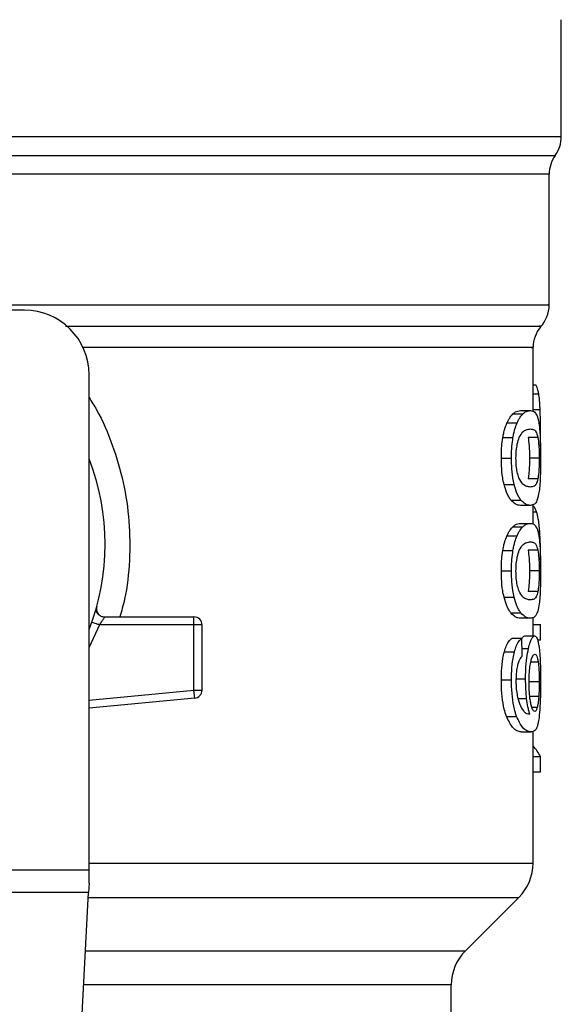
# Model space of a CAD drawing. Units: inches. Extents: x 0.4 to 10.6, y 0.4 to 8.1.
# Drawn here: x 6.1 to 6.2, y 5.7 to 5.8 of the extents above; entities that cross this region are included whole.
import ezdxf

# ---------------------------------------------------------------- set-up
doc = ezdxf.new("R2010")
doc.units = ezdxf.units.IN
doc.header["$MEASUREMENT"] = 0

msp = doc.modelspace()

# ---------------------------------------------------------------- linework, layer by layer
at = {"color": 7, "linetype": 'Continuous', "lineweight": 25}
for p, q in [((6.184178849581177, 5.746069818009223), (6.184178849581177, 5.755579768615076)), ((6.183194597612672, 5.732385155847036), (6.183194597612672, 5.74301422458917)), ((6.140543678977502, 5.731957721370774), (6.133916382388591, 5.731957721370774)), ((6.181882261654667, 5.723744075330706), (6.181882261654667, 5.728919477819336)), ((6.145793022809522, 5.686456969565984), (6.145793022809522, 5.726708377538753)), ((6.181882261654667, 5.725877871330883), (6.182095574689258, 5.725877871330797)), ((6.180864024651985, 5.723789550161454), (6.181666389369793, 5.723789550161454)), ((6.17976065395214, 5.722787678552471), (6.180579883253892, 5.722787678552456)), ((6.180236533339853, 5.723523680508336), (6.181048403510802, 5.723523680508338)), ((6.182480664842869, 5.72089388732358), (6.182492728497303, 5.722059027235075)), ((6.179428262299287, 5.721605300225851), (6.180252710809791, 5.721605300225842)), ((6.182275196455204, 5.721614257530313), (6.181481979245387, 5.721614257530313)), ((6.179305144204898, 5.719938478104499), (6.180131542697593, 5.719938478104499)), ((6.182383321309243, 5.719938478104499), (6.181591706779566, 5.719938478104499)), ((6.182276169646953, 5.718254642196896), (6.181482966891421, 5.71825464219689)), ((6.179523254598367, 5.717797395105238), (6.180346204819976, 5.717797395105256)), ((6.180086229078671, 5.716514409607607), (6.180900409381278, 5.716514409607607)), ((6.181666389369794, 5.716087407457255), (6.180864024651988, 5.716087407457255)), ((6.181882261654667, 5.714567569525614), (6.181882261654667, 5.716159047893757)), ((6.180236533297021, 5.714347175336776), (6.181048403468621, 5.714347175336774)), ((6.180864024651985, 5.714613044329303), (6.181666389369793, 5.714613044329303)), ((6.179760653952124, 5.713611174128287), (6.180579883253876, 5.713611174128272)), ((6.179428262299304, 5.712428795801672), (6.180252710809807, 5.712428795801664)), ((6.182275196455196, 5.712437753106077), (6.181481979245379, 5.712437753106077)), ((6.179305144204898, 5.710761973680221), (6.180131542697593, 5.710761973680221)), ((6.182383321309243, 5.710761973680221), (6.181591706779566, 5.710761973680221)), ((6.179523254546281, 5.708620890537358), (6.180346204768717, 5.708620890537347)), ((6.182276169646946, 5.709078137772708), (6.181482966891415, 5.709078137772701)), ((6.146304179521353, 5.707465418963623), (6.146322274601834, 5.707465856788769)), ((6.1470487113922, 5.707023338168674), (6.154323206536557, 5.707023338168674)), ((6.154323205766543, 5.706367170189146), (6.154323206536557, 5.706831151017293)), ((6.154323206536557, 5.706831151017293), (6.154323206536557, 5.707023338168674)), ((6.180086229050271, 5.707337904867863), (6.180900409353318, 5.707337904867861)), ((6.181666389369794, 5.706910903033108), (6.180864024651988, 5.706910903033043)), ((6.181882261654667, 5.705468765836782), (6.181882261654667, 5.706967616501628)), ((6.154323205766543, 5.706367170189146), (6.146635711435244, 5.706367170484422)), ((6.154323204996954, 5.701058303128647), (6.154323205766543, 5.706367170189146)), ((6.154979374515559, 5.706367170189146), (6.154323205766543, 5.706367170189146)), ((6.154979374515559, 5.701058303197216), (6.154979374515559, 5.706367170189146)), ((6.181882261654667, 5.706408132616319), (6.182476097534059, 5.706408132616319)), ((6.182476097534069, 5.705167008062307), (6.182476097534059, 5.706408132616319)), ((6.18097113981571, 5.705259293760543), (6.180158065238753, 5.70525929376053)), ((6.181218071063082, 5.705468765836782), (6.182015169421564, 5.705468765836782)), ((6.182235559205786, 5.705167008062241), (6.182476097534069, 5.705167008062307)), ((6.179550281984174, 5.704185770645938), (6.18037280689668, 5.704185770646067)), ((6.180468046847825, 5.701980243959618), (6.181276384066979, 5.701980243959618)), ((6.179305144204897, 5.701907734557255), (6.180131542697592, 5.701907734557255)), ((6.182383321309242, 5.701746601730614), (6.181591706779565, 5.701746601731074)), ((6.154385416457697, 5.700405090944565), (6.145793022809522, 5.699586767739977)), ((6.154367194598678, 5.700596412310556), (6.154323204996954, 5.701058303128647)), ((6.154323204996954, 5.701058303128647), (6.154979374515559, 5.701058303197216)), ((6.154385416457697, 5.700405090944565), (6.154367194598678, 5.700596412310556)), ((6.182345899686204, 5.700545019210765), (6.181553731213507, 5.700545019211066)), ((6.179720174381227, 5.69893441472954), (6.180540035783782, 5.698934414729521)), ((6.180921983125168, 5.69766994560135), (6.181723481001147, 5.69766994560135)), ((6.181882261654667, 5.687000556918147), (6.181882261654667, 5.697731130833331)), ((6.181882261654667, 5.695677181499327), (6.182476097534066, 5.695677181499327)), ((6.182476097534076, 5.69441059821572), (6.182476097534066, 5.695677181499327)), ((6.181882261654667, 5.69441059821572), (6.182476097534076, 5.69441059821572)), ((6.110359951942789, 5.686456969565984), (6.145793022809522, 5.686456969565984)), ((6.145793022809522, 5.685369794861587), (6.145793022809522, 5.686456969565984)), ((6.145793022809522, 5.685369794861587), (6.145753259950611, 5.684601046255979)), ((6.145753259950612, 5.684601046255993), (6.110399714802884, 5.684601046255995)), ((6.144214825687627, 5.654857983837965), (6.145753259950612, 5.684601046255993)), ((6.17638895505611, 5.679876488263028), (6.180729138531591, 5.684216671738512)), ((6.175235832586031, 5.670124067922202), (6.175235832586031, 5.677092603736389))]:
    msp.add_line(p, q, dxfattribs=at)
at = {"color": 1, "linetype": 'Continuous', "lineweight": 25}
for p, q in [((6.128349653991568, 5.746069818009224), (6.184178849581177, 5.746069818009223)), ((6.072466251286372, 5.744539735961827), (6.183686723466533, 5.744539735961826)), ((6.181882261654667, 5.725167888709025), (6.18234266290381, 5.725167888709027)), ((6.181882261654667, 5.723885709147973), (6.182457292485443, 5.723885709147964)), ((6.181882261654667, 5.715560628648429), (6.182172825014296, 5.715560628648429)), ((6.182274015961012, 5.713979954879939), (6.182424315901685, 5.713979954879936)), ((6.146635711435244, 5.706367170484422), (6.145793022809522, 5.704551439209146)), ((6.180987356543929, 5.704445573584308), (6.181511907694855, 5.704445573584313)), ((6.182301960093927, 5.703325445041498), (6.181700628738172, 5.703325445041502)), ((6.145793022809522, 5.700245903002503), (6.154323204996954, 5.701058303128647)), ((6.18065634622938, 5.700392253549802), (6.18136362580606, 5.7003922535498)), ((6.182220929232066, 5.699650348674339), (6.181794355293845, 5.699650348674338)), ((6.145793022809522, 5.687000556918148), (6.181882261654667, 5.687000556918147)), ((6.145733378510025, 5.684216671738514), (6.180729138531619, 5.684216671738512)), ((6.145508886261299, 5.679876488263029), (6.17638895505611, 5.679876488263028)), ((6.175235832586031, 5.677092603736389), (6.145364892234064, 5.67709260373639))]:
    msp.add_line(p, q, dxfattribs=at)
at = {"color": 7, "linetype": 'Continuous', "lineweight": 25}
for centre, radius, start, end in [((6.181554177665165, 5.746069818009223), 0.002624671916011678, 324.3409074211911, 7.755464535277153e-11), ((6.185819269528683, 5.74300965427799), 0.002624671916011111, 144.3409171886539, 179.9452458002959), ((6.180569925696662, 5.732388728096232), 0.002624671916011438, 316.8319744391282, 359.7413516913995), ((6.140543678977502, 5.726708377538753), 0.00524934383202158, 0, 90), ((6.184506933570677, 5.728916613514735), 0.00262467191601001, 140.4645419181932, 179.448608136027), ((6.128076487376452, 5.712928849979698), 0.01902887139107548, 338.5966503605878, 21.40334963940808), ((6.154323206536557, 5.706367170189671), 0.0006561679790565222, 359.999999954166, 90), ((6.154323206536557, 5.701058303270248), 0.000656167979036307, 275.4402645296309, 359.9999936229925), ((6.17794525378065, 5.687000556918147), 0.003937007874016629, 314.9999955887548, 0), ((6.179172840460047, 5.677092603736388), 0.003937007874015741, 135.0000090280485, 179.9999999999871)]:
    msp.add_arc(centre, radius, start, end, dxfattribs=at)
for centre, major_axis, ratio, start_param, end_param in [((6.128076487376449, 5.532500432500068), (7.993605777301127e-15, 0.6980126267137239), 0.07821230413845845, 4.960357365230744, 4.962489192355417), ((6.128076487376451, 5.694835163054702), (0.05459317585301804, -8.881784197001252e-16), 0.1833194442276893, 0.08423419258922965, 0.1700463569260851)]:
    msp.add_ellipse(centre, major_axis=major_axis, ratio=ratio, start_param=start_param, end_param=end_param, dxfattribs=at)
at = {"color": 1, "linetype": 'Continuous', "lineweight": 25}
for points, knots in [([(6.183185783226106, 5.743009806687823), (6.183188714155298, 5.743009806768885), (6.183344963973003, 5.743009811090307), (6.182791789153854, 5.743009819652094), (6.181456941108001, 5.743009832373177), (6.179099053752073, 5.743009845094261), (6.175901122587923, 5.743009857815347), (6.171879432108475, 5.743009870536431), (6.167112825551008, 5.743009883257517), (6.161679853118547, 5.743009895978601), (6.155673913032525, 5.743009908699686), (6.149197242570352, 5.743009921420771), (6.142360357611914, 5.743009934141856), (6.135279850709765, 5.74300994686294), (6.130477608487513, 5.743009955343665), (6.128076487376452, 5.743009959584026)], [0, 0, 0, 0, 0.001590512612645501, 0.08479130322045628, 0.1679920938294764, 0.2511928844398006, 0.3343936750515202, 0.417594465664728, 0.50079525627952, 0.5839960468959854, 0.6671968375142197, 0.7503976281343164, 0.8335984187563664, 0.9167992093804636, 1, 1, 1, 1]), ([(6.138373899720913, 5.732388740106731), (6.140580175802524, 5.732388739590007), (6.144992727965748, 5.732388738556561), (6.151313925310943, 5.732388737006391), (6.157294801456129, 5.732388735456222), (6.162830671549763, 5.732388733906053), (6.167841714270951, 5.732388732355883), (6.172250662131384, 5.732388730805713), (6.175992764383706, 5.732388729255543), (6.179005107307598, 5.732388727705374), (6.181265408597606, 5.732388726155204), (6.182652642842203, 5.732388724605034), (6.18326185531954, 5.73238872344945), (6.183142178373393, 5.732388722810588), (6.183119298275818, 5.732388722688449)], [0, 0, 0, 0, 0.08899669481972618, 0.1779933896394509, 0.2669900844591771, 0.3559867792789025, 0.4449834740986272, 0.5339801689183526, 0.6229768637380786, 0.7119735585578044, 0.8009702533775294, 0.8899669481972545, 0.9789636430169804, 1, 1, 1, 1]), ([(6.143888254630538, 5.730652632827312), (6.14677236729014, 5.730652633971515), (6.152713103080615, 5.730652636328364), (6.160819805569771, 5.730652639897863), (6.168089958302023, 5.730652643535807), (6.174070882972433, 5.730652647173758), (6.178637213880382, 5.730652650811714), (6.181454988501947, 5.730652654449677), (6.182691082617502, 5.730652657137252), (6.182437175513058, 5.730652658612176), (6.1823920266659, 5.730652658874442)], [0, 0, 0, 0, 0.1317853846063089, 0.2714533873654286, 0.4111213983526787, 0.5507894175680447, 0.6904574450115083, 0.8301254806830516, 0.9697935245826583, 1, 1, 1, 1]), ([(6.181737789464623, 5.728916623365955), (6.181782317272795, 5.728916623446684), (6.18203303963366, 5.728916623901242), (6.180811829469309, 5.72891662472963), (6.178028190906473, 5.72891662585112), (6.173516479867576, 5.72891662697261), (6.167609113596289, 5.7289166280941), (6.160421051237527, 5.728916629215589), (6.152901121972037, 5.728916630251394), (6.147561989350875, 5.72891663091337), (6.145237963534615, 5.728916631201516)], [0, 0, 0, 0, 0.03090859612366883, 0.1740367763244144, 0.3171649565251591, 0.4602931367259052, 0.6034213169266511, 0.7465494971273976, 0.8896776773281434, 1, 1, 1, 1]), ([(6.145793022809522, 5.724848628008756), (6.146003197154813, 5.724522186581287), (6.146777974499162, 5.723318807444264), (6.147736701206963, 5.721004502715642), (6.148637418376439, 5.717967248901507), (6.149105754423407, 5.714805707378419), (6.149124608403106, 5.711612565678055), (6.148857921927249, 5.708989656254675), (6.148433603801773, 5.707497877292537), (6.148298627001179, 5.707023338168674)], [0, 0, 0, 0, 0.06363754865624922, 0.2345906246580515, 0.4057230204241664, 0.5773497190197857, 0.7485502566301327, 0.9200131226252589, 1, 1, 1, 1])]:
    msp.add_open_spline(points, degree=3, knots=knots, dxfattribs=at)
at = {"color": 7, "linetype": 'Continuous', "lineweight": 25}
for points, knots in [([(6.18234266290381, 5.725167888709027), (6.182322799282539, 5.725266031600801), (6.182283098415552, 5.725462187067047), (6.182202147358073, 5.725699622980039), (6.182135072774453, 5.725811808721851), (6.182095574689258, 5.725877871330797)], [0, 0, 0, 0, 0.2916234121925165, 0.5828595973960468, 1, 1, 1, 1]), ([(6.182457292485443, 5.723885709147964), (6.182450666204157, 5.724020048484592), (6.182437410589072, 5.724288789043552), (6.182403247032687, 5.724750124302392), (6.182366372841448, 5.725004394272248), (6.18234266290381, 5.725167888709027)], [0, 0, 0, 0, 0.2629935091988719, 0.5261081708382587, 1, 1, 1, 1]), ([(6.180236533339853, 5.723523680508336), (6.180305656477024, 5.723581785713615), (6.180443812081855, 5.723697919906994), (6.180656546108874, 5.723774294634111), (6.180789450115093, 5.723784066828722), (6.180864024651985, 5.723789550161454)], [0, 0, 0, 0, 0.3052953556497236, 0.6101902523175444, 0.9999999999999999, 0.9999999999999999, 0.9999999999999999, 0.9999999999999999]), ([(6.181048403510802, 5.723523680508338), (6.18111652727396, 5.723581825348171), (6.181252685085327, 5.723698038454539), (6.181462182478869, 5.723774320235943), (6.181593028997249, 5.723784078881792), (6.181666389369793, 5.723789550161454)], [0, 0, 0, 0, 0.3055167930697917, 0.6106312386726042, 1, 1, 1, 1]), ([(6.181666389369793, 5.723789550161454), (6.181730564282208, 5.723783826831042), (6.181858937644346, 5.723772378071083), (6.182045510548006, 5.723674830982347), (6.182151299185998, 5.723473224278266), (6.182211275952764, 5.723358923550903)], [0, 0, 0, 0, 0.3021107883870709, 0.6043323813598354, 1, 1, 1, 1]), ([(6.182492728497303, 5.722059027235075), (6.182492274398331, 5.722227937824174), (6.182491366044248, 5.722565817080404), (6.182482681847082, 5.723190060118858), (6.182467137228014, 5.72361597075486), (6.182457292485443, 5.723885709147964)], [0, 0, 0, 0, 0.268231496731718, 0.5365552218901095, 1, 1, 1, 1]), ([(6.179428262299286, 5.721605300225851), (6.179450851231691, 5.721728325264343), (6.179496031593907, 5.721974388942829), (6.17960375572583, 5.722396069525002), (6.179698921478737, 5.722633597818474), (6.17976065395214, 5.722787678552471)], [0, 0, 0, 0, 0.2599595326373196, 0.5199478060838636, 1, 1, 1, 1]), ([(6.17976065395214, 5.722787678552471), (6.179803475762695, 5.722876785546972), (6.179889106497376, 5.723054972720889), (6.180049854456549, 5.723313546026493), (6.180164747161932, 5.723442874629096), (6.180236533339853, 5.723523680508336)], [0, 0, 0, 0, 0.2728871634954893, 0.5456922066920609, 1, 1, 1, 1]), ([(6.180252710809791, 5.721605300225842), (6.180274951992368, 5.721728371221277), (6.180319436874482, 5.721974527139661), (6.180425469346235, 5.722396160920173), (6.180519145244216, 5.722633676868934), (6.180579883253892, 5.722787678552456)], [0, 0, 0, 0, 0.2601227853275121, 0.5202750078368417, 0.9999999999999999, 0.9999999999999999, 0.9999999999999999, 0.9999999999999999]), ([(6.180579883253892, 5.722787678552456), (6.180622075789423, 5.72287686081294), (6.180706448118865, 5.723055198401982), (6.18086471196021, 5.723313702615986), (6.180977798478442, 5.723442971864763), (6.181048403510802, 5.723523680508338)], [0, 0, 0, 0, 0.2731333722237202, 0.5461842615912184, 0.9999999999999999, 0.9999999999999999, 0.9999999999999999, 0.9999999999999999]), ([(6.182211275952764, 5.723358923550903), (6.182237939762472, 5.723280529997212), (6.182291293454269, 5.723123666235121), (6.182369789098765, 5.722735373763208), (6.182408806621766, 5.72232769232811), (6.182432364609514, 5.722081542559617)], [0, 0, 0, 0, 0.2835820527423562, 0.5674413974227908, 0.9999999999999999, 0.9999999999999999, 0.9999999999999999, 0.9999999999999999]), ([(6.180765696644214, 5.721612359066303), (6.18086147682727, 5.721780576156003), (6.181050838485571, 5.722113148782648), (6.181367242849077, 5.722263378413139), (6.181556429528239, 5.722285952220584), (6.181666389369793, 5.722299072659617)], [0, 0, 0, 0, 0.3000214348846806, 0.593155646837713, 1, 1, 1, 1]), ([(6.181666389369793, 5.722299072659617), (6.181754862401117, 5.722288346287876), (6.181919862252876, 5.722268341889693), (6.182125407089356, 5.722141937751652), (6.182224600806218, 5.721792496640309), (6.182275196455204, 5.721614257530313)], [0, 0, 0, 0, 0.3615981577019457, 0.6743709526502428, 1, 1, 1, 1]), ([(6.182432364609514, 5.722081542559617), (6.182443894800745, 5.721904736223166), (6.182473617046246, 5.721448969164875), (6.182490331712648, 5.720690599754751), (6.182492074756852, 5.720143615841569), (6.182492728458241, 5.719938478104499)], [0, 0, 0, 0, 0.2837217843988817, 0.7313710902265256, 1, 1, 1, 1]), ([(6.179305144204898, 5.719938478104499), (6.179306743212389, 5.720095790677047), (6.179309942195571, 5.720410511075282), (6.179341146445479, 5.720983220825196), (6.179394749607644, 5.721365991831104), (6.179428262299287, 5.721605300225851)], [0, 0, 0, 0, 0.2725015072666052, 0.545168014846542, 1, 1, 1, 1]), ([(6.180131542697593, 5.719938478104499), (6.180133116393654, 5.7200957898864), (6.180136264736796, 5.720410508517413), (6.180166969323795, 5.720983175583505), (6.180219728481401, 5.721365986444251), (6.180252710809789, 5.721605300225842)], [0, 0, 0, 0, 0.2725287251950438, 0.5452221459118963, 0.9999999999999999, 0.9999999999999999, 0.9999999999999999, 0.9999999999999999]), ([(6.180495837389297, 5.719922365138619), (6.180501060432972, 5.720127446140117), (6.180511513019757, 5.720537863341165), (6.180608480055659, 5.721148205248151), (6.180708581143899, 5.721443735781762), (6.180765696644214, 5.721612359066303)], [0, 0, 0, 0, 0.3001551277177449, 0.6006837615319608, 1, 1, 1, 1]), ([(6.181481979245387, 5.721614257530313), (6.181511284583034, 5.72140827650908), (6.181559187884765, 5.721071574331134), (6.181588217549884, 5.720437513729136), (6.181590672124532, 5.720086456245346), (6.181591706779566, 5.719938478104499)], [0, 0, 0, 0, 0.4768576290273342, 0.77948444619777, 1, 1, 1, 1]), ([(6.182275196455204, 5.721614257530313), (6.182304076361778, 5.721408246610324), (6.182351286137771, 5.72107148203804), (6.182379884942272, 5.720437413486644), (6.182382302541318, 5.720086395765335), (6.182383321309243, 5.719938478104499)], [0, 0, 0, 0, 0.4768855365060805, 0.7795613637353664, 1, 1, 1, 1]), ([(6.179523254598367, 5.717797395105238), (6.179484770808743, 5.717971702773426), (6.179386363771175, 5.718417425541861), (6.179315174000463, 5.719174004764811), (6.179307945973441, 5.719724926657604), (6.179305144204898, 5.719938478104499)], [0, 0, 0, 0, 0.282268072224903, 0.7217887078676748, 0.9999999999999999, 0.9999999999999999, 0.9999999999999999, 0.9999999999999999]), ([(6.180346204819976, 5.717797395105256), (6.180308311310805, 5.717971795484721), (6.180211364374979, 5.718417982252999), (6.180141388461552, 5.719174588476598), (6.180134289601221, 5.71972535790391), (6.180131542697593, 5.719938478104499)], [0, 0, 0, 0, 0.2823222650794405, 0.7222946386643435, 0.9999999999999999, 0.9999999999999999, 0.9999999999999999, 0.9999999999999999]), ([(6.180735059931959, 5.718329527690256), (6.180686138757642, 5.718473341364223), (6.180596180327163, 5.718737792342204), (6.180509676437334, 5.719312628767732), (6.180500546857222, 5.719714870094652), (6.180495837389297, 5.719922365138619)], [0, 0, 0, 0, 0.3659514970696735, 0.6729278838646382, 1, 1, 1, 1]), ([(6.181591706779566, 5.719938478104499), (6.181590638961357, 5.719780753842612), (6.181588201694368, 5.719420752361501), (6.181560672705034, 5.718852953269147), (6.181519848653332, 5.718475031098348), (6.181489141462024, 5.718291538667171), (6.181482966891421, 5.71825464219689)], [0, 0, 0, 0, 0.2337333524130407, 0.533490231919472, 0.9061946932453768, 1, 1, 1, 1]), ([(6.182383321309243, 5.719938478104499), (6.182382269062566, 5.719780754399783), (6.182379867187281, 5.719420731719813), (6.182352736219491, 5.718852885880755), (6.182312504625918, 5.718474978089944), (6.182282247582038, 5.718291498892373), (6.182276169646953, 5.718254642196896)], [0, 0, 0, 0, 0.2337457122109812, 0.5335517441322302, 0.9063014142781782, 1, 1, 1, 1]), ([(6.182492728458242, 5.719938478104499), (6.182490261065578, 5.719524402851384), (6.182485756387694, 5.718768432525765), (6.182444783923975, 5.717837516062728), (6.182399918996043, 5.717430971872802), (6.182380239807868, 5.717252648626034)], [0, 0, 0, 0, 0.4047204418622845, 0.7388914017882491, 1, 1, 1, 1]), ([(6.181666389369793, 5.717577884959157), (6.181570581540337, 5.717588931476945), (6.181385777335916, 5.717610239160699), (6.181062266605398, 5.717755922251831), (6.180845608663657, 5.718135731662056), (6.180735059931959, 5.718329527690256)], [0, 0, 0, 0, 0.3452234402869936, 0.6659032314253132, 1, 1, 1, 1]), ([(6.182276169646953, 5.718254642196896), (6.182230880254044, 5.718089162351288), (6.182141379344952, 5.71776214104084), (6.181940434254974, 5.717613036559033), (6.181768404691658, 5.717590970413291), (6.181666389369793, 5.717577884959157)], [0, 0, 0, 0, 0.2942398660650273, 0.5814768936521959, 1, 1, 1, 1]), ([(6.180086229078671, 5.716514409607607), (6.180031134528296, 5.716591585879863), (6.17992089761824, 5.716746005395495), (6.179722097655866, 5.717130256346953), (6.179599072969721, 5.717543016728862), (6.179523254598367, 5.717797395105238)], [0, 0, 0, 0, 0.2771335926087834, 0.5545076729526678, 1, 1, 1, 1]), ([(6.180900409381278, 5.716514409607607), (6.180846115381082, 5.716591662022829), (6.180737480053686, 5.716746234192677), (6.180541761844102, 5.717130677608574), (6.180420737311024, 5.717543289602909), (6.180346204819976, 5.717797395105256)], [0, 0, 0, 0, 0.2773622953425129, 0.5549663619133632, 1, 1, 1, 1]), ([(6.182380239807868, 5.717252648626034), (6.182325554153421, 5.716965956087401), (6.182223886010124, 5.716432955277694), (6.181983864538592, 5.716141695149966), (6.181781046795124, 5.716107013674324), (6.181666389369794, 5.716087407457255)], [0, 0, 0, 0, 0.335965786725734, 0.6246065461377436, 1, 1, 1, 1]), ([(6.180864024651988, 5.716087407457255), (6.180794561921931, 5.716092853605659), (6.180655611876963, 5.716103747830013), (6.180396879938749, 5.716197164079127), (6.180199366970347, 5.716398869962146), (6.180086229078671, 5.716514409607607)], [0, 0, 0, 0, 0.2992470208204151, 0.5985999537593835, 0.9999999999999999, 0.9999999999999999, 0.9999999999999999, 0.9999999999999999]), ([(6.181666389369794, 5.716087407457255), (6.181597927630888, 5.716092859662663), (6.181460979799932, 5.716103766012935), (6.181206148813254, 5.716197251354201), (6.181011701929825, 5.71639896048125), (6.180900409381278, 5.716514409607607)], [0, 0, 0, 0, 0.2994713834943615, 0.5990492946605407, 1, 1, 1, 1]), ([(6.182172825014296, 5.715560628648429), (6.182133650501522, 5.715654446716821), (6.182055314900015, 5.715842050704698), (6.181958440646201, 5.715990053543565), (6.181893765598502, 5.716011717184522), (6.181882261654667, 5.716015570561019)], [0, 0, 0, 0, 0.4512757056861468, 0.9023967714357993, 1, 1, 1, 1]), ([(6.182424315901685, 5.713979954879936), (6.18240851362121, 5.714172677372035), (6.182376916179172, 5.714558035534943), (6.182298615418576, 5.715121982807298), (6.182220919766505, 5.715392916626536), (6.182172825014296, 5.715560628648429)], [0, 0, 0, 0, 0.2759693462360636, 0.5518143685591338, 1, 1, 1, 1]), ([(6.179760653952124, 5.713611174128287), (6.179803475772815, 5.713700281073306), (6.179889106526784, 5.713878468146231), (6.180049854516537, 5.7141370407274), (6.180164747167854, 5.714266369418869), (6.180236533297021, 5.714347175336776)], [0, 0, 0, 0, 0.272887236974493, 0.5456923473724046, 1, 1, 1, 1]), ([(6.180236533297021, 5.714347175336776), (6.180305656435566, 5.714405280636218), (6.180443812039994, 5.714521415015152), (6.180656546097229, 5.714597789002916), (6.180789450109177, 5.714607561068673), (6.180864024651985, 5.714613044329303)], [0, 0, 0, 0, 0.3052953555127374, 0.6101902381405906, 1, 1, 1, 1]), ([(6.180579883253876, 5.713611174128272), (6.180622075799421, 5.71370035633922), (6.180706448147918, 5.713878693827154), (6.180864712019423, 5.714137197316703), (6.180977798484334, 5.714266466654511), (6.181048403468621, 5.714347175336774)], [0, 0, 0, 0, 0.2731334458756134, 0.5461844025860647, 0.9999999999999999, 0.9999999999999999, 0.9999999999999999, 0.9999999999999999]), ([(6.181048403468621, 5.714347175336774), (6.181116527233145, 5.714405320270719), (6.181252685044131, 5.714521533562529), (6.181462182467433, 5.714597814604291), (6.181593028991442, 5.71460757312154), (6.181666389369793, 5.714613044329303)], [0, 0, 0, 0, 0.3055167929847936, 0.6106312245442517, 1, 1, 1, 1]), ([(6.181666389369793, 5.714613044329303), (6.181730564282282, 5.714607321001119), (6.181858937644438, 5.71459587224563), (6.182045510551483, 5.714498325191458), (6.182151299203816, 5.714296718866382), (6.182211275980421, 5.71418241835064)], [0, 0, 0, 0, 0.3021107809513039, 0.6043323658697594, 1, 1, 1, 1]), ([(6.182211275980421, 5.71418241835064), (6.18223793978285, 5.714104024967884), (6.182291293460148, 5.713947161547631), (6.182369789095629, 5.71355886929599), (6.182408806597352, 5.71315118774103), (6.182432364577136, 5.712905037849168)], [0, 0, 0, 0, 0.2835819880955101, 0.5674412687728112, 1, 1, 1, 1]), ([(6.182493378109823, 5.711652678627596), (6.182492536253454, 5.711869786859404), (6.182490902776941, 5.712291047791124), (6.182474514883463, 5.713106568140046), (6.182444420374385, 5.713630167309617), (6.182424315901685, 5.713979954879936)], [0, 0, 0, 0, 0.2609133614545641, 0.5062572009728011, 0.9999999999999999, 0.9999999999999999, 0.9999999999999999, 0.9999999999999999]), ([(6.179428262299304, 5.712428795801672), (6.179450851231709, 5.712551820840186), (6.179496031593926, 5.712797884518711), (6.17960375572585, 5.71321956510084), (6.17969892147874, 5.71345709339431), (6.179760653952124, 5.713611174128287)], [0, 0, 0, 0, 0.2599595326841718, 0.519947806176857, 1, 1, 1, 1]), ([(6.180252710809807, 5.712428795801664), (6.180274951992386, 5.71255186679712), (6.1803194368745, 5.712798022715544), (6.180425469346257, 5.713219656496008), (6.180519145244218, 5.71345717244477), (6.180579883253876, 5.713611174128272)], [0, 0, 0, 0, 0.2601227853742759, 0.520275007930197, 1, 1, 1, 1]), ([(6.179305144204898, 5.710761973680221), (6.179306743212463, 5.710919285899859), (6.179309942195765, 5.711234005589089), (6.17934114639221, 5.711806715331572), (6.179394749549319, 5.712189486725294), (6.179428262299302, 5.712428795801672)], [0, 0, 0, 0, 0.2725009041381135, 0.545166803079817, 1, 1, 1, 1]), ([(6.180131542697593, 5.710761973680221), (6.180133116393726, 5.710919285109216), (6.180136264736985, 5.711234003031241), (6.180166969271383, 5.711806670089893), (6.180219728423995, 5.71218948133838), (6.180252710809807, 5.712428795801664)], [0, 0, 0, 0, 0.272528121988391, 0.5452209340023291, 1, 1, 1, 1]), ([(6.180495837389297, 5.710745860714341), (6.180501060432972, 5.710950941715838), (6.180511513019757, 5.711361358916887), (6.180608480055657, 5.711971700823873), (6.180708581143899, 5.712267231357484), (6.180765696644213, 5.712435854642026)], [0, 0, 0, 0, 0.3001551277177477, 0.6006837615319456, 1, 1, 1, 1]), ([(6.180765696644213, 5.712435854642026), (6.180861476719489, 5.712604071447882), (6.181050838159424, 5.712936643504088), (6.181367242561884, 5.71308687266986), (6.181556429335292, 5.71310944641059), (6.181666389369793, 5.713122566827334)], [0, 0, 0, 0, 0.3000210804789183, 0.5931549296264993, 1, 1, 1, 1]), ([(6.181481979245378, 5.712437753106077), (6.181511284583026, 5.712231772084848), (6.18155918788476, 5.711895069906904), (6.181588217549884, 5.711261009304891), (6.181590672124532, 5.710909951821079), (6.181591706779566, 5.710761973680221)], [0, 0, 0, 0, 0.4768576290155144, 0.7794844461874362, 0.9999999999999999, 0.9999999999999999, 0.9999999999999999, 0.9999999999999999]), ([(6.181666389369793, 5.713122566827334), (6.181754862400293, 5.713111840498295), (6.181919862243088, 5.71309183618065), (6.182125407078157, 5.7129654328187), (6.182224600802651, 5.712615992043462), (6.182275196455196, 5.712437753106077)], [0, 0, 0, 0, 0.3615981816928504, 0.6743709670348702, 1, 1, 1, 1]), ([(6.182275196455196, 5.712437753106077), (6.182304076361771, 5.712231742186093), (6.182351286137768, 5.711894977613809), (6.182379884942271, 5.711260909062398), (6.182382302541318, 5.710909891341069), (6.182383321309243, 5.710761973680221)], [0, 0, 0, 0, 0.4768855364941939, 0.7795613637249557, 1, 1, 1, 1]), ([(6.182432364577136, 5.712905037849168), (6.182443894746932, 5.712728231802594), (6.182473616978891, 5.712272464851981), (6.182490331704042, 5.711514095731408), (6.182492074754545, 5.710967111514248), (6.182492728458241, 5.710761973680221)], [0, 0, 0, 0, 0.2837213286125908, 0.7313709416133026, 1, 1, 1, 1]), ([(6.179523254546281, 5.708620890537358), (6.179484770770118, 5.708795198236084), (6.179386363736229, 5.709240921221883), (6.179315173991944, 5.709997500481851), (6.179307945969539, 5.710548422388841), (6.179305144204898, 5.710761973680221)], [0, 0, 0, 0, 0.2822680649550782, 0.7217889148200918, 0.9999999999999999, 0.9999999999999999, 0.9999999999999999, 0.9999999999999999]), ([(6.180346204768717, 5.708620890537347), (6.180308311272811, 5.708795290947295), (6.18021136434062, 5.709241477933048), (6.180141388453171, 5.709998084193604), (6.180134289597384, 5.710548853635218), (6.180131542697593, 5.710761973680221)], [0, 0, 0, 0, 0.2823222577770725, 0.7222948457846684, 1, 1, 1, 1]), ([(6.181591706779566, 5.710761973680221), (6.181590638961357, 5.710604249418368), (6.181588201694371, 5.710244247937323), (6.18156067270505, 5.709676448845111), (6.181519848653348, 5.709298526674258), (6.181489141462034, 5.709115034243075), (6.181482966891415, 5.709078137772701)], [0, 0, 0, 0, 0.2337333523637119, 0.5334902318247563, 0.9061946929921121, 1, 1, 1, 1]), ([(6.182383321309243, 5.710761973680221), (6.182382269062567, 5.71060424997554), (6.182379867187282, 5.710244227295634), (6.182352736219507, 5.70967638145672), (6.182312504625936, 5.709298473665855), (6.182282247582048, 5.709114994468276), (6.182276169646946, 5.709078137772708)], [0, 0, 0, 0, 0.2337457121616559, 0.5335517440376313, 0.9063014140249764, 1, 1, 1, 1]), ([(6.182492728458241, 5.710761973680221), (6.182490261065468, 5.710347898426013), (6.182485756386418, 5.709591927936266), (6.182444783909581, 5.708661011368251), (6.182399918974689, 5.708254467009023), (6.182380239788794, 5.708076143736317)], [0, 0, 0, 0, 0.4047203786269964, 0.7388914448110948, 1, 1, 1, 1]), ([(6.180735059931942, 5.709153023266018), (6.180686138757611, 5.709296836940074), (6.180596180327118, 5.709561287918162), (6.18050967643732, 5.71013612434371), (6.180500546857215, 5.710538365670501), (6.180495837389297, 5.710745860714341)], [0, 0, 0, 0, 0.3659514972423387, 0.6729278840469737, 0.9999999999999999, 0.9999999999999999, 0.9999999999999999, 0.9999999999999999]), ([(6.180086229050271, 5.707337904867863), (6.180031134506789, 5.707415081055404), (6.179920897610434, 5.707569500401664), (6.179722097619836, 5.707953751351328), (6.1795990729373, 5.708366511952444), (6.179523254546281, 5.708620890537358)], [0, 0, 0, 0, 0.277133499373255, 0.5545074868708217, 1, 1, 1, 1]), ([(6.180900409353318, 5.707337904867861), (6.180846115359902, 5.70741515719832), (6.18073748004598, 5.7075697291987), (6.180541761808612, 5.707954172613174), (6.180420737279122, 5.708366784826564), (6.180346204768717, 5.708620890537347)], [0, 0, 0, 0, 0.2773622020242907, 0.5549661756611806, 0.9999999999999999, 0.9999999999999999, 0.9999999999999999, 0.9999999999999999]), ([(6.181666389369793, 5.708401380534946), (6.181570581540338, 5.70841242705273), (6.181385777335914, 5.708433734736478), (6.181062266605393, 5.708579417827599), (6.180845608663644, 5.708959227237821), (6.180735059931942, 5.709153023266018)], [0, 0, 0, 0, 0.3452234402816268, 0.6659032314235196, 1, 1, 1, 1]), ([(6.182276169646946, 5.709078137772708), (6.182230880254049, 5.708912657927096), (6.18214137934498, 5.708585636616644), (6.181940434255011, 5.708436532134817), (6.181768404691684, 5.708414465989079), (6.181666389369793, 5.708401380534946)], [0, 0, 0, 0, 0.294239866005748, 0.5814768935353699, 0.9999999999999999, 0.9999999999999999, 0.9999999999999999, 0.9999999999999999]), ([(6.182380239788794, 5.708076143736317), (6.18234292465972, 5.707860876119265), (6.182235674089288, 5.707242157243125), (6.181996476187896, 5.706960306979387), (6.181762526132368, 5.706925291779321), (6.181666389369794, 5.706910903033108)], [0, 0, 0, 0, 0.2391433992946843, 0.6873422824783738, 1, 1, 1, 1]), ([(6.146337058646912, 5.707466214500727), (6.146358145641992, 5.707441829122621), (6.146398787919876, 5.707394829665868), (6.14652173295807, 5.707251993370096), (6.146637837751294, 5.707168044931107), (6.146693500959879, 5.707127798190727)], [0, 0, 0, 0, 0.3595299711481383, 0.6929444873234974, 1, 1, 1, 1]), ([(6.147048708235769, 5.707023338168672), (6.147047362883408, 5.707020951195592), (6.147044645618319, 5.707016130125059), (6.147022969170711, 5.706977494857525), (6.146988470746206, 5.706916817551421), (6.146925789992316, 5.706809298425575), (6.14681100110698, 5.70662462072992), (6.1466981637878, 5.706458895075712), (6.146635711435244, 5.70636717048442)], [0, 0, 0, 0, 0.112680439346262, 0.227585451356327, 0.3459445066854525, 0.468883489357166, 0.70604161981032, 1, 1, 1, 1]), ([(6.180864024651988, 5.706910903033043), (6.180794561921817, 5.706916349180348), (6.18065561187669, 5.706927243402503), (6.180396879936838, 5.707020659634286), (6.180199366952691, 5.707222365328684), (6.180086229050271, 5.707337904867863)], [0, 0, 0, 0, 0.2992470167303016, 0.5985999452936545, 1, 1, 1, 1]), ([(6.181666389369794, 5.706910903033108), (6.181597927630777, 5.706916355237391), (6.181460979799664, 5.706927261585405), (6.181206148811386, 5.707020746909317), (6.181011701912443, 5.707222455847717), (6.180900409353318, 5.707337904867861)], [0, 0, 0, 0, 0.2994713794131487, 0.5990492862116031, 1, 1, 1, 1]), ([(6.179550281984174, 5.704185770645938), (6.179599079330258, 5.704347513337638), (6.179724931701245, 5.704764661049023), (6.179943474088176, 5.705116295556859), (6.180097019764915, 5.705218614575589), (6.180158065238753, 5.70525929376053)], [0, 0, 0, 0, 0.2761517772834911, 0.712218157607913, 1, 1, 1, 1]), ([(6.18037280689668, 5.704185770646067), (6.180420872884295, 5.704347621200559), (6.18054472193546, 5.704764652839744), (6.180759882314116, 5.705116313638083), (6.180911023406921, 5.705218606677597), (6.18097113981571, 5.705259293760543)], [0, 0, 0, 0, 0.2764013143121984, 0.7121884354498098, 1, 1, 1, 1]), ([(6.180954037029255, 5.705166735438101), (6.180990646970571, 5.705249004958816), (6.181082364404936, 5.705455111526995), (6.181167136566796, 5.705463640993236), (6.181218071063082, 5.705468765836782)], [0, 0, 0, 0, 0.3991601113958195, 1, 1, 1, 1]), ([(6.181511907694855, 5.704445573584313), (6.181556426885718, 5.704625466432747), (6.181666447634011, 5.70507003753599), (6.181848358666628, 5.705416051186474), (6.181965045201561, 5.705452925846546), (6.182015169421564, 5.705468765836782)], [0, 0, 0, 0, 0.2793866330956777, 0.6904511479362553, 1, 1, 1, 1]), ([(6.182015169421564, 5.705468765836782), (6.18204325379347, 5.70546272311219), (6.182099429765014, 5.705450636107864), (6.182198946128299, 5.705330715828018), (6.182258999121998, 5.705121802507485), (6.182298217754662, 5.704985368097278)], [0, 0, 0, 0, 0.2575233304853344, 0.5151129366108909, 1, 1, 1, 1]), ([(6.181276384066979, 5.701980243959618), (6.181279655239258, 5.702226759192896), (6.181287567737969, 5.70282304434653), (6.181367944211102, 5.703706996982688), (6.181464958738523, 5.704204711112022), (6.181511907694855, 5.704445573584313)], [0, 0, 0, 0, 0.2667100758355818, 0.6451335945068423, 1, 1, 1, 1]), ([(6.182298217754662, 5.704985368097278), (6.18231606016387, 5.704899279012061), (6.182351758039581, 5.704727037840571), (6.182406289652011, 5.704315983242626), (6.18243260905713, 5.703920590227013), (6.182449219304578, 5.703671056630054)], [0, 0, 0, 0, 0.2693410221620527, 0.5388791514036927, 1, 1, 1, 1]), ([(6.179305144204897, 5.701907734557255), (6.179308373962285, 5.702139953712213), (6.179316748374226, 5.702742072890489), (6.179400428888381, 5.703549226868051), (6.17950946363812, 5.704012383075486), (6.179550281984174, 5.704185770645938)], [0, 0, 0, 0, 0.2820060172739037, 0.731211132949293, 1, 1, 1, 1]), ([(6.180131542697592, 5.701907734557255), (6.180134721062244, 5.702139949984788), (6.180142967654644, 5.702742456678818), (6.180225354032286, 5.703549530162437), (6.180332708281538, 5.704012750186981), (6.18037280689668, 5.704185770646067)], [0, 0, 0, 0, 0.2820617167675444, 0.7318379932234883, 1, 1, 1, 1]), ([(6.180999824567071, 5.703817156564175), (6.180965059176862, 5.703782495722932), (6.180892092924496, 5.703709748899896), (6.180777397191555, 5.70355129709235), (6.180707092848919, 5.703361340091248), (6.180671317874963, 5.703264678825212)], [0, 0, 0, 0, 0.308901678420497, 0.6483286305216044, 1, 1, 1, 1]), ([(6.181695921310579, 5.703333758254621), (6.181726320663776, 5.703459592352128), (6.181800652673116, 5.703767279862812), (6.181920847157578, 5.703958994244607), (6.181997994037917, 5.703978514645789), (6.182028942564571, 5.703986345521822)], [0, 0, 0, 0, 0.2929698584914624, 0.7163651843970694, 0.9999999999999999, 0.9999999999999999, 0.9999999999999999, 0.9999999999999999]), ([(6.182028942564571, 5.703986345521822), (6.182060850157253, 5.703977978828155), (6.18214500787308, 5.703955911295984), (6.182238974508925, 5.703738562044002), (6.182286856469081, 5.703424508410096), (6.182301960093927, 5.703325445041498)], [0, 0, 0, 0, 0.29480312021003, 0.7775565352721605, 1, 1, 1, 1]), ([(6.182449219304578, 5.703671056630054), (6.182456755429406, 5.703514909210096), (6.182471828658795, 5.703202594070206), (6.182488857245628, 5.702566302354147), (6.182491226574783, 5.702079407274842), (6.182492728458241, 5.701770771531402)], [0, 0, 0, 0, 0.2679714206354037, 0.5359776789392995, 1, 1, 1, 1]), ([(6.180671317874963, 5.703264678825212), (6.18064399700887, 5.703162459805332), (6.180577436946759, 5.702913430206888), (6.180506360089515, 5.702413576298444), (6.180497685320737, 5.702012811573788), (6.180493492577765, 5.701819111484944)], [0, 0, 0, 0, 0.2645662150236406, 0.6445455881624205, 1, 1, 1, 1]), ([(6.181555319922113, 5.701690205294131), (6.181557205378776, 5.701856244532713), (6.181561738771322, 5.702255469326118), (6.181608372555215, 5.702847212054029), (6.181667492776317, 5.703175768626138), (6.181695921310579, 5.703333758254621)], [0, 0, 0, 0, 0.2698878682634273, 0.648918468733259, 1, 1, 1, 1]), ([(6.182301960093927, 5.703325445041498), (6.182315616224797, 5.703208094183894), (6.182347560752682, 5.702933586142144), (6.182378002349298, 5.702387446116792), (6.182381597610943, 5.701954278116624), (6.182383321309242, 5.701746601730614)], [0, 0, 0, 0, 0.2799074121375025, 0.6547616024710241, 1, 1, 1, 1]), ([(6.18136362580606, 5.7003922535498), (6.181350292163103, 5.700519182845079), (6.181323622053853, 5.700773068312281), (6.181286550242948, 5.701300828074696), (6.181280411251804, 5.701711103099762), (6.181276384066979, 5.701980243959618)], [0, 0, 0, 0, 0.2559114641715879, 0.5118771163094571, 1, 1, 1, 1]), ([(6.179720174381227, 5.69893441472954), (6.179658933693206, 5.699123234357161), (6.179515628140293, 5.699565079509648), (6.179357655280217, 5.70050375652604), (6.179307939570815, 5.701351916183333), (6.179305583037604, 5.701820478974686), (6.179305144204897, 5.701907734557255)], [0, 0, 0, 0, 0.2510363023536977, 0.5874345516448672, 0.9231722210804844, 1, 1, 1, 1]), ([(6.180540035783782, 5.698934414729521), (6.180479712154495, 5.699123384971613), (6.180338552252582, 5.69956558351228), (6.180183096212997, 5.700504824228332), (6.180134277453391, 5.701352688189853), (6.180131970542423, 5.701820899118643), (6.180131542697592, 5.701907734557255)], [0, 0, 0, 0, 0.2511151378759126, 0.5876202849703192, 0.9235191422771035, 0.9999999999999999, 0.9999999999999999, 0.9999999999999999, 0.9999999999999999]), ([(6.180493492577765, 5.701819111484944), (6.180494925463607, 5.7017019547025), (6.180497667982967, 5.701477718594703), (6.180526033275434, 5.701050754938555), (6.180573101939157, 5.700780689922569), (6.1806042686154, 5.700601865451014)], [0, 0, 0, 0, 0.2698822193837128, 0.5165500210540267, 1, 1, 1, 1]), ([(6.181695536678097, 5.700020411085611), (6.181673925811796, 5.700141577100018), (6.181620439608051, 5.700441459115075), (6.181564984660148, 5.7010210466669), (6.181558380591144, 5.7014782933851), (6.181555319922113, 5.701690205294131)], [0, 0, 0, 0, 0.2667381121657188, 0.660168306768608, 1, 1, 1, 1]), ([(6.182383321309242, 5.701746601730614), (6.182382809786578, 5.701633975703083), (6.182381786602573, 5.701408693114633), (6.182371941403871, 5.700993290736652), (6.182356029639924, 5.700719392110019), (6.182345899686204, 5.700545019210765)], [0, 0, 0, 0, 0.2664688032537993, 0.5330098473166724, 1, 1, 1, 1]), ([(6.182492728458241, 5.701770771531402), (6.182491381115694, 5.701473816466931), (6.182488173261854, 5.700766803654168), (6.182455559278233, 5.699689106512633), (6.182397970169515, 5.699103487478785), (6.182369272883544, 5.698811667076304)], [0, 0, 0, 0, 0.2664924397800075, 0.6344851190364805, 1, 1, 1, 1]), ([(6.1806042686154, 5.700601865451014), (6.180634750942601, 5.700470905999168), (6.180695692883774, 5.700209084677001), (6.180828052016753, 5.699826361218881), (6.180931427345165, 5.699637836273061), (6.180995531855393, 5.699520929275007)], [0, 0, 0, 0, 0.2754510831179005, 0.5506969199866263, 1, 1, 1, 1]), ([(6.181614018148608, 5.699112082885494), (6.181588102082471, 5.699202135525121), (6.181536255227113, 5.699382291963856), (6.181445530386401, 5.699787905150793), (6.181395406349978, 5.700157754810461), (6.18136362580606, 5.7003922535498)], [0, 0, 0, 0, 0.2678038315162494, 0.5357598041003362, 1, 1, 1, 1]), ([(6.182345899686204, 5.700545019210765), (6.182337854994234, 5.700441454870629), (6.18232176754478, 5.700234351094193), (6.182282307341049, 5.699912260913301), (6.182244612124878, 5.699751408149518), (6.182220929232066, 5.699650348674339)], [0, 0, 0, 0, 0.2710393941531094, 0.542013612200311, 1, 1, 1, 1]), ([(6.182016427717604, 5.699337668631665), (6.181986594500338, 5.699346068562935), (6.181909316523411, 5.69936782718485), (6.181793028890973, 5.699586331441347), (6.181722564760499, 5.699900069777851), (6.181695536678097, 5.700020411085611)], [0, 0, 0, 0, 0.2793359842225593, 0.7235733092688333, 1, 1, 1, 1]), ([(6.182220929232066, 5.699650348674339), (6.182205938609991, 5.699602131427556), (6.182175956832298, 5.699505695217845), (6.182109806545503, 5.699373750502317), (6.18205369547747, 5.699352069010437), (6.182016427717604, 5.699337668631665)], [0, 0, 0, 0, 0.2513903399683127, 0.5027896274002206, 1, 1, 1, 1]), ([(6.180921983125168, 5.69766994560135), (6.180809625063999, 5.697686796260422), (6.180594596628532, 5.697719044688522), (6.180176037629234, 5.697993050608677), (6.179885722318335, 5.698592555873936), (6.179720174381227, 5.69893441472954)], [0, 0, 0, 0, 0.3198743108910165, 0.6121685609463221, 1, 1, 1, 1]), ([(6.181723481001147, 5.69766994560135), (6.181612741749042, 5.697686810280071), (6.181401004436861, 5.697719056133962), (6.180988804566335, 5.697993139072095), (6.180703068150136, 5.698592460467576), (6.180540035783782, 5.698934414729521)], [0, 0, 0, 0, 0.3201206589868787, 0.6120818645525657, 1, 1, 1, 1]), ([(6.180995531855393, 5.699520929275007), (6.181063671044426, 5.699431533507255), (6.181206625333071, 5.699243983456132), (6.181417197720234, 5.699137815622382), (6.181548191220582, 5.699120689243244), (6.181614018148608, 5.699112082885494)], [0, 0, 0, 0, 0.3118105688538887, 0.6541706570769847, 1, 1, 1, 1]), ([(6.182369272883544, 5.698811667076304), (6.18231933850254, 5.698531055408539), (6.182229186904488, 5.69802443872937), (6.182012497036601, 5.697725350393524), (6.181830930868111, 5.697690543896316), (6.181723481001147, 5.69766994560135)], [0, 0, 0, 0, 0.336357264080291, 0.607259853093452, 0.9999999999999999, 0.9999999999999999, 0.9999999999999999, 0.9999999999999999])]:
    msp.add_open_spline(points, degree=3, knots=knots, dxfattribs=at)
for points in [[(6.146416300873783, 5.707854484275378), (6.146406116696915, 5.707805085610874), (6.146385748343179, 5.707706288281868), (6.146399071506, 5.707554212534319), (6.146444243158839, 5.707409390336249), (6.146521916856948, 5.707278676009276), (6.146627185405483, 5.707168958319986), (6.146754718041932, 5.707086803746684), (6.146897734360589, 5.707033410186607), (6.146998385714996, 5.707026695507989), (6.1470487113922, 5.707023338168681)], [(6.146635711435197, 5.706367170484437), (6.146554647414277, 5.706395831196505), (6.146392519372438, 5.706453152620641), (6.146188033884632, 5.706525449888473), (6.146044976124498, 5.706576029157179), (6.146026378291425, 5.706582604951628), (6.146017079374888, 5.706585892848852)]]:
    msp.add_open_spline(points, degree=3, dxfattribs=at)

doc.saveas('drawing.dxf')
